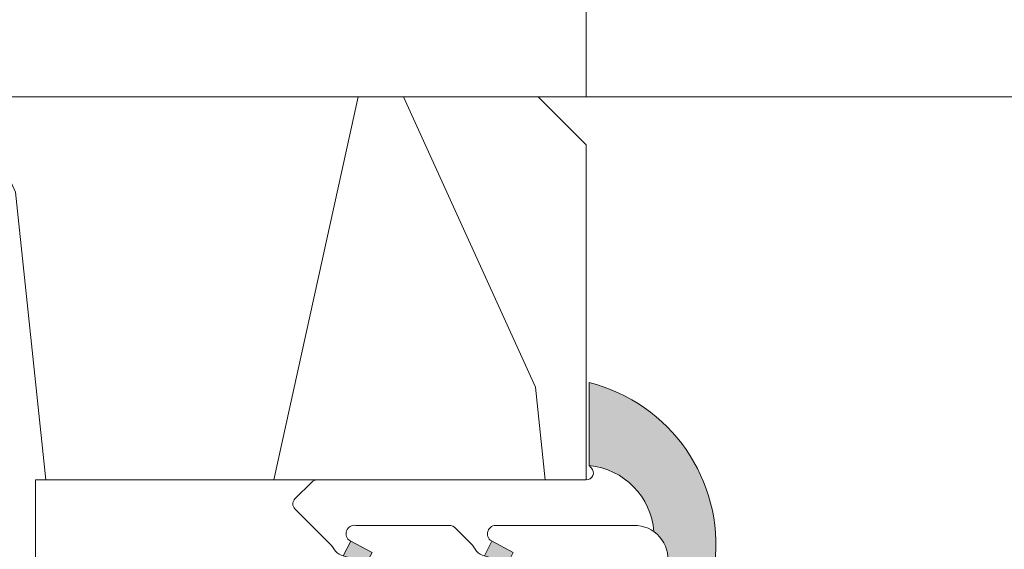
# Model space of a CAD drawing. Units: millimetres. Extents: x 0 to 416, y -14 to 583.
# Drawn here: x 155 to 175, y 434 to 445 of the extents above; entities that cross this region are included whole.
import ezdxf

# ---------------------------------------------------------------- set-up
doc = ezdxf.new("R2010")
doc.units = ezdxf.units.MM
doc.header["$PDMODE"] = 2
doc.header["$PDSIZE"] = 10
for name, color, linetype, lineweight in [('AM_4', 3, 'Continuous', 20), ('AM_5', 3, 'Continuous', 20), ('Contour principale', 30, 'Continuous', 15), ('Contour secondaire', 5, 'Continuous', 9)]:
    doc.layers.add(name, color=color, linetype=linetype, lineweight=lineweight)
doc.styles.get("Standard").update_dxf_attribs({"font": 'arial.ttf'})
doc.dimstyles.new('MAL-ISO$0', dxfattribs={"dimtxt": 3, "dimasz": 3, "dimexe": 1, "dimexo": 1, "dimgap": 1.5, "dimtad": 1, "dimtxsty": 'Standard', "dimcen": 0, "dimclrd": 256, "dimclre": 256, "dimclrt": 3, "dimadec": 1, "dimazin": 2, "dimtp": 0.1, "dimtm": 0.1, "dimtfac": 0.71, "dimtmove": 0, "dimatfit": 3, "dimfxl": 1, "dimlwd": -1, "dimlwe": -1, "dimarcsym": 1})

# ---------------------------------------------------------------- blocks, each defined once
blk = doc.blocks.new('serbt')
at = {"layer": 'AM_4'}
h = blk.add_hatch(color=5, dxfattribs=at)
edge = h.paths.add_edge_path()
edge.add_arc((-33.0175631268258, -20.07640338939392), 13.97820772027356, 261.5609164869377, 324.2054311643935, ccw=False)
edge.add_line((-35.06897431846029, -33.90326142706655), (-35.10916159489026, -53.67733422757997))
edge.add_arc((-27.18238858091944, 15.87240502336332), 69.99999971635157, 263.4979008683569, 345.8066870811297)
edge.add_line((40.68078928949126, -1.291191616566721), (6.031659802626521, -1.22077344026372))
edge.add_arc((-23.88507987155459, 1.728787743602984), 30.06179009823093, 274.20733661720413, 354.3692727268613, ccw=False)
h.paths.add_polyline_path([(-25.53072293229499, 39.40945116103502), (-31.58567017306336, 42.56330403105188), (-34.61855207118688, 32.8678192956616), (-30.20233173488358, 30.56753349148908)])
h.paths.add_polyline_path([(-34.49700928348464, 91.81689820384524), (-30.07877739054193, 89.5204784289245), (-25.41490896842777, 98.36648138047256), (-31.47257868442258, 101.5151413185352)])
at = {"layer": 'AM_4', "color": 5}
for p, q in [((-11.87409182733427, 121.6604925316587), (-27.09640413776015, 106.4999280008105)), ((-7.631459901938797, 121.6518701388377), (-0.6457005803358697, 114.6376583727761)), ((2.945316737168469e-07, -1.100306690204889e-07), (0.2286660651416241, 112.5145566541378)), ((-27.09640413776015, 106.4999280008105), (-29.55135344147325, 104.7934556024272)), ((-31.47257868442258, 101.5151413185352), (-34.49700928348464, 91.81689820384524)), ((-31.47260595727051, 101.5150293724504), (-25.41490896842777, 98.36648138047256)), ((-25.29338510471279, 98.59697683160061), (-30.07877739054193, 89.5204784289245)), ((-18.88350020448979, 57.34266445303001), (-18.80448508671998, 96.22190260820207)), ((-34.49700928348464, 91.81689820384524), (-30.07877739054193, 89.5204784289245)), ((-20.20760440817776, 54.53869446452154), (-27.20563571568618, 47.56904996777848)), ((-27.20563571568618, 47.56904996777848), (-29.65364087719995, 45.86846563846802)), ((-31.58566850953257, 42.5633031644909), (-34.61855207118688, 32.8678192956616)), ((-31.58567017306336, 42.56330403105188), (-25.53072293229499, 39.40945116103502)), ((-25.40899738195641, 39.63984016411871), (-30.20233173488358, 30.56753349148908)), ((-19.04048029709611, -19.8990910285811), (-18.92432472809196, 37.25503539513011)), ((-34.61855207118688, 32.8678192956616), (-30.20233173488358, 30.56753349148908)), ((5.116998865262758, -2.131724221490003), (6.031659802685681, -1.220773440334597)), ((6.031661197904214, -1.220773443099461), (40.68078928949126, -1.291191616566721)), ((-35.06897431846029, -33.90326142706655), (-35.10993119114939, -54.05601260040131))]:
    blk.add_line(p, q, dxfattribs=at)
for centre, radius, start, end in [((-9.757087061083439, 119.5348653725869), 3.000000000000003, 44.88355670692903, 134.8835567063764), ((-2.771327739479602, 112.5206536065234), 3.000000000000003, 359.8835567066804, 44.88355670692903), ((-25.04130607347106, 99.94826702427599), 6.619394203338383, 132.9483180412593, 166.3085740417868), ((-22.25549710531412, 96.84509455121697), 3.506829767926098, 349.7636997954455, 150.0289097220968), ((-21.88412829003755, 57.03666461390821), 3.000000000000003, 304.7269263568563, 304.7269263734207), ((-22.01479042534265, 57.10671496804025), 3.140169199298274, 305.1350954910714, 4.309217279791466), ((-21.88412829003755, 57.03666461390821), 3.000000000000003, 309.357942834981, 309.3580820012195), ((-25.11568803254849, 40.99854916864353), 6.656508277054115, 132.9791144993651, 166.4041709305689), ((-23.87077507104663, 40.15622678528312), 8.128419887758126, 168.776875052161, 168.777008639882), ((-22.43429730993117, 37.71969064053514), 3.54059524817864, 352.4589401753227, 147.1580207224013), ((-27.18238895075683, 15.87240535099953), 70.00000000000007, 263.4979011994936, 345.8066868953633), ((-23.88507987155694, 1.728787743605821), 30.06179009823392, 274.2073366172082, 354.3692727267668), ((2.999994099011928, -0.006097062414482934), 3.000000000000003, 179.8835567066804, 314.8835567063764), ((-33.01756312682581, -20.07640338939391), 13.97820772027357, 261.5609164869377, 0.7268117680370333)]:
    blk.add_arc(centre, radius, start, end, dxfattribs=at)
blk = doc.blocks.new('*D20')
at = {"layer": 'AM_5', "transparency": 16777216}
for p, q in [((166.3420357112825, 443.2153720001237), (166.3420354446333, 459.064860376617)), ((249.8513509444753, 443.2156981782606), (249.8513506778316, 459.0648617815638)), ((169.3420354614572, 458.0648604270885), (246.8513506946554, 458.0648617310923))]:
    blk.add_line(p, q, dxfattribs=at)
for points in [[(169.3420354530452, 458.5648604270885), (169.3420354698691, 457.5648604270885), (166.3420354614572, 458.064860376617)], [(246.8513506862435, 458.5648617310923), (246.8513507030673, 457.5648617310923), (249.8513506946554, 458.0648617815638)]]:
    blk.add_solid(points, dxfattribs=at)
at = {"layer": 'Defpoints', "color": 0, "transparency": 16777216}
for p in [(249.8513506946554, 458.0648617815638), (166.3420357281063, 442.2153720001237), (249.8513509612991, 442.2156981782606)]:
    blk.add_point(p, dxfattribs=at)
at = {"layer": 'AM_5', "color": 3, "transparency": 16777216, "insert": (208.0966930086838, 462.1883262905502), "char_height": 4, "attachment_point": 5, "rotation": 9.639346257545157e-07}
blk.add_mtext('Clair vitrage = LO - 246 (684)', dxfattribs=at)
blk = doc.blocks.new('*D25')
at = {"layer": 'AM_5', "transparency": 16777216}
for p, q in [((305.351734295458, 436.2153708078262), (305.3517349842868, 395.2717369039997)), ((140.8300559403422, 397.7273436880775), (140.830055981655, 395.2717341361144)), ((143.8300559648311, 396.2717341865859), (302.351734967463, 396.2717368535282))]:
    blk.add_line(p, q, dxfattribs=at)
for points in [[(143.8300559564192, 396.7717341865859), (143.830055973243, 395.7717341865859), (140.8300559648311, 396.2717341361144)], [(302.3517349590511, 396.7717368535282), (302.3517349758749, 395.7717368535282), (305.351734967463, 396.2717369039997)]]:
    blk.add_solid(points, dxfattribs=at)
at = {"layer": 'Defpoints', "color": 0, "transparency": 16777216}
for p in [(305.3517342921542, 437.2153707983838), (140.8300559358482, 398.7273436837226), (305.351734979717, 396.2717368945573)]:
    blk.add_point(p, dxfattribs=at)
at = {"layer": 'AM_5', "color": 3, "transparency": 16777216, "insert": (222.9658907161095, 400.3952007294137), "char_height": 4, "attachment_point": 5, "rotation": 9.639346397879344e-07}
blk.add_mtext('Largeur passage Réel = LO - 84 (846)', dxfattribs=at)

msp = doc.modelspace()

# ---------------------------------------------------------------- hatches: boundary and pattern name
at = {"layer": 'Contour secondaire'}
h = msp.add_hatch(dxfattribs=at)
h.set_pattern_fill('352', color=5, scale=73.33377942064288, angle=-38.99999875561849)
h.set_pattern_definition([(321.0000012443815, (19.94686803110744, -16.15265452653939), (103.1414930218481, 10.84061001305158), [22.00013382619287, -51.33364559445002]), (321.0000012443815, (22.25439010632736, -13.30310195066689), (103.1414930218481, 10.84061001305158), [22.00013382619287, -51.33364559445002]), (321.0000012443815, (29.71898683263967, -9.911518874141827), (103.1414930218481, 10.84061001305158), [14.66675588412858, -58.66702353651431]), (321.0000012443815, (37.18358355895199, -6.519935797616753), (103.1414930218481, 10.84061001305158), [11.00006691309643, -62.33371250754645]), (321.0000012443815, (41.79862770939181, -0.8208306458717693), (103.1414930218481, 10.84061001305158), [7.333377942064288, -66.0004014785786]), (321.0000012443815, (32.16590898046918, 16.41588488197277), (103.1414930218481, 10.84061001305158), [3.666688971032144, -18.33344485516072, 3.666688971032144, -47.66695662341787]), (321.0000012443815, (43.02208878330657, 12.34287123218553), (103.1414930218481, 10.84061001305158), [3.666688971032144, -29.33351176825715, 11.00006691309643, -29.33351176825715]), (321.0000012443815, (56.72782116201644, 5.96233550717837), (103.1414930218481, 10.84061001305158), [3.666688971032144, -3.666688971032144, 3.666688971032144, -62.33371250754645]), (321.0000012443815, (56.18579066136387, 11.11941015827077), (103.1414930218481, 10.84061001305158), [3.666688971032144, -69.66709044961074]), (321.0000012443815, (57.9512822359312, 19.12603738523567), (103.1414930218481, 10.84061001305158), [11.00006691309643, -62.33371250754645]), (321.0000012443815, (62.56632638637102, 24.82514253698065), (103.1414930218481, 10.84061001305158), [14.66675588412858, -58.66702353651431]), (321.0000012443815, (64.33181796093835, 32.83176976394554), (103.1414930218481, 10.84061001305158), [18.33344485516072, -22.00013382619287, 3.666688971032144, -29.33351176825715]), (51.00000124438152, (13.84513245131948, 17.09731545523495), (-10.84061001305157, 103.1414930218481), [3.666688971032144, -7.333377942064288, 18.33344485516072, -44.00026765238573]), (51.00000124438152, (21.30972917763179, 20.48889853176002), (-10.84061001305157, 103.1414930218481), [3.666688971032144, -3.666688971032144, 11.00006691309643, -55.00033456548216]), (51.00000124438152, (42.61945835526358, 40.97779706352004), (-10.84061001305157, 103.1414930218481), [7.333377942064288, -66.0004014785786]), (51.00000124438152, (27.00883432937677, 15.87385438132019), (-10.84061001305157, 103.1414930218481), [14.66675588412858, -22.00013382619287, 3.666688971032144, -33.0002007392893]), (51.00000124438152, (55.24112973266831, 44.91141064069769), (-10.84061001305157, 103.1414930218481), [3.666688971032144, -69.66709044961074]), (51.00000124438152, (35.01546155634167, 14.10836280675286), (-10.84061001305157, 103.1414930218481), [11.00006691309643, -62.33371250754645]), (51.00000124438152, (43.02208878330657, 12.34287123218553), (-10.84061001305157, 103.1414930218481), [7.333377942064288, -66.0004014785786]), (51.00000124438152, (48.72119393505155, 7.727827081745705), (-10.84061001305157, 103.1414930218481), [3.666688971032144, -11.00006691309643, 11.00006691309643, -47.66695662341787]), (51.00000124438152, (53.87826858614395, 8.26985758239828), (-10.84061001305157, 103.1414930218481), [3.666688971032144, -69.66709044961074]), (51.00000124438152, (47.4977328611368, -5.435874796311595), (-10.84061001305157, 103.1414930218481), [10.26672911889001, -63.06705030175288]), (51.00000124438152, (41.11719713612963, -19.14160717502148), (-10.84061001305157, 103.1414930218481), [7.333377942064288, -66.0004014785786]), (51.00000124438152, (65.27647888963392, -0.9602307184813661), (-10.84061001305157, 103.1414930218481), [3.666688971032144, -69.66709044961074]), (51.00000124438152, (68.66806196615899, -8.424827444793685), (-10.84061001305157, 103.1414930218481), [11.00006691309643, -62.33371250754645]), (51.00000124438152, (74.36716711790397, -13.03987159523351), (-10.84061001305157, 103.1414930218481), [11.00006691309643, -62.33371250754645]), (6.000001244381512, (47.35833278852719, -28.9137259765537), (46.15044150527626, 56.99105151853408), [5.185431542833658, -5.185431542833658, 5.185431542833658, -88.1533307808887]), (6.000001244381512, (47.4977328611368, -5.435874796311595), (46.15044150527626, 56.99105151853408), [10.37086308566732, -93.33876232372234]), (6.000001244381512, (47.77653300635599, 41.51982756417262), (46.15044150527626, 56.99105151853408), [10.37086308566732, -93.33876232372234]), (6.000001244381512, (47.63713293374639, 18.04197638393051), (46.15044150527626, 56.99105151853408), [10.37086308566732, -93.33876232372234]), (6.000001244381512, (41.25659720873924, 4.336244005220632), (46.15044150527626, 56.99105151853408), [10.37086308566732, -93.33876232372234]), (6.000001244381512, (49.12382436309453, -20.9070987495888), (46.15044150527626, 56.99105151853408), [10.37086308566732, -93.33876232372234]), (6.000001244381512, (45.73224128656946, -13.44250202327649), (46.15044150527626, 56.99105151853408), [15.55644129605982, -88.15318411332984]), (6.000001244381512, (49.40262450831372, 26.04860361089541), (46.15044150527626, 56.99105151853408), [5.185431542833658, -98.52419386655599]), (6.000001244381512, (51.16811608288106, 34.0552308378603), (46.15044150527626, 56.99105151853408), [5.185431542833658, -98.52419386655599]), (6.000001244381512, (73.96453668986099, 15.595054236101), (46.15044150527626, 56.99105151853408), [5.185431542833658, -98.52419386655599]), (6.000001244381512, (28.09289533068193, 5.559705079135385), (46.15044150527626, 56.99105151853408), [5.185431542833658, -98.52419386655599]), (6.000001244381512, (75.59062819181872, 0.1238302828237892), (46.15044150527626, 56.99105151853408), [5.185431542833658, -98.52419386655599]), (6.000001244381512, (51.02871601027146, 10.5773796576182), (46.15044150527626, 56.99105151853408), [5.185431542833658, -98.52419386655599]), (6.000001244381512, (61.34286531245627, 11.66144065892335), (46.15044150527626, 56.99105151853408), [5.185431542833658, -98.52419386655599]), (96.00000124438152, (49.26322443570413, 2.570752430653297), (-56.99105151853407, 46.15044150527626), [5.185431542833659, -5.185431542833659, 15.55644129605982, -77.78232102766253]), (96.00000124438152, (57.8118821633216, -4.351813795006439), (-56.99105151853407, 46.15044150527626), [5.185431542833659, -98.524193866556]), (96.00000124438152, (41.65922763678222, -24.29868182611388), (-56.99105151853407, 46.15044150527626), [5.185431542833659, -98.524193866556]), (96.00000124438152, (41.79862770939181, -0.8208306458717693), (-56.99105151853407, 46.15044150527626), [5.185431542833659, -98.524193866556]), (96.00000124438152, (59.57737373788893, 3.654813431958456), (-56.99105151853407, 46.15044150527626), [5.185431542833659, -98.524193866556]), (96.00000124438152, (33.79200048242691, 0.9446609286955621), (-56.99105151853407, 46.15044150527626), [5.185431542833659, -98.524193866556]), (96.00000124438152, (56.58842108940685, -17.51551567306374), (-56.99105151853407, 46.15044150527626), [5.185431542833659, -98.524193866556]), (96.00000124438152, (2.849552575872492, -2.307522075219913), (-56.99105151853407, 46.15044150527626), [5.185431542833659, -98.524193866556]), (96.00000124438152, (8.006627226964895, -1.765491574567334), (-56.99105151853407, 46.15044150527626), [10.37086308566732, -93.33876232372235]), (96.00000124438152, (13.1637018780573, -1.223461073914755), (-56.99105151853407, 46.15044150527626), [10.37086308566732, -93.33876232372235]), (96.00000124438152, (18.86280702980228, -5.83850522435458), (-56.99105151853407, 46.15044150527626), [10.37086308566732, -93.33876232372235]), (96.00000124438152, (26.3274037561146, -2.446922147829509), (-56.99105151853407, 46.15044150527626), [10.37086308566732, -93.33876232372235]), (96.00000124438152, (67.58400096485383, 1.889321857391124), (-56.99105151853407, 46.15044150527626), [10.37086308566732, -93.33876232372235]), (96.00000124438152, (55.90699051614467, -35.83629220221344), (-56.99105151853407, 46.15044150527626), [10.37086308566732, -93.33876232372235]), (96.00000124438152, (95.67689629553576, 7.449026936526508), (-56.99105151853407, 46.15044150527626), [10.37086308566732, -93.33876232372235]), (96.00000124438152, (91.06185214509594, 1.749921784781527), (-56.99105151853407, 46.15044150527626), [10.37086308566732, -93.33876232372235]), (96.00000124438152, (83.05522491813105, 3.515413359348855), (-56.99105151853407, 46.15044150527626), [10.37086308566732, -93.33876232372235]), (96.00000124438152, (43.16148885591616, 35.82072241242764), (-56.99105151853407, 46.15044150527626), [15.55644129605982, -88.15318411332986]), (96.00000124438152, (75.59062819181872, 0.1238302828237892), (-56.99105151853407, 46.15044150527626), [15.55644129605982, -88.15318411332986]), (347.5650524443815, (58.09068230854079, 42.60388856547777), (56.99105153591835, -46.15044148160251), [8.198716539227872, -155.7805992556532]), (347.5650524443815, (35.01546155634167, 14.10836280675286), (56.99105153591835, -46.15044148160251), [8.198716539227872, -155.7805992556532]), (347.5650524443815, (54.55969915940613, 26.59063411154798), (56.99105153591835, -46.15044148160251), [8.198716539227872, -155.7805992556532]), (347.5650524443815, (39.35170556156231, -27.14823440198637), (56.99105153591835, -46.15044148160251), [8.198716539227872, -155.7805992556532]), (347.5650524443815, (41.11719713612963, -19.14160717502148), (56.99105153591835, -46.15044148160251), [8.198716539227872, -155.7805992556532]), (347.5650524443815, (33.24996998177433, 6.101735579787967), (56.99105153591835, -46.15044148160251), [8.198716539227872, -155.7805992556532]), (347.5650524443815, (56.32519073397346, 34.59726133851288), (56.99105153591835, -46.15044148160251), [8.198716539227872, -155.7805992556532]), (347.5650524443815, (59.57737373788893, 3.654813431958456), (56.99105153591835, -46.15044148160251), [16.39743307845574, -147.5818827164254]), (24.43495006438152, (66.49993996354867, 12.20347115957593), (46.15044150730905, 56.99105151510158), [8.198716539227874, -155.7805992556533]), (24.43495006438152, (61.20346523984667, -11.81641052131875), (46.15044150730905, 56.99105151510158), [8.198716539227874, -155.7805992556533]), (24.43495006438152, (41.93802778200141, 22.65702053437033), (46.15044150730905, 56.99105151510158), [8.198716539227874, -155.7805992556533]), (24.43495006438152, (32.84733955373135, 34.73666141112248), (46.15044150730905, 56.99105151510158), [8.198716539227874, -155.7805992556533]), (24.43495006438152, (57.8118821633216, -4.351813795006439), (46.15044150730905, 56.99105151510158), [8.198716539227874, -155.7805992556533]), (24.43495006438152, (52.11277701157662, 0.2632303554333859), (46.15044150730905, 56.99105151510158), [8.198716539227874, -155.7805992556533]), (24.43495006438152, (36.23892263025643, 27.27206468481016), (46.15044150730905, 56.99105151510158), [16.39743307845575, -147.5818827164254]), (24.43495006438152, (62.82955674180441, -27.28763447459596), (46.15044150730905, 56.99105151510158), [16.39743307845575, -147.5818827164254]), (24.43495006438152, (59.43797366527934, -19.82303774828365), (46.15044150730905, 56.99105151510158), [16.39743307845575, -147.5818827164254]), (77.56505244438154, (6.922566225659738, 8.548657727617474), (46.15044148160247, 56.99105153591836), [8.198716539227872, -155.7805992556532]), (77.56505244438154, (32.30530905307877, 39.89373606221488), (46.15044148160247, 56.99105153591836), [8.198716539227872, -155.7805992556532]), (77.56505244438154, (11.39821030348997, -9.23008830087965), (46.15044148160247, 56.99105153591836), [8.198716539227872, -155.7805992556532]), (77.56505244438154, (47.2345025057034, 46.67690221526502), (46.15044148160247, 56.99105153591836), [8.198716539227872, -155.7805992556532]), (77.56505244438154, (25.24334275480944, 7.867227154355298), (46.15044148160247, 56.99105153591836), [8.198716539227872, -155.7805992556532]), (77.56505244438154, (41.25659720873924, 4.336244005220632), (46.15044148160247, 56.99105153591836), [8.198716539227872, -155.7805992556532]), (77.56505244438154, (56.18579066136387, 11.11941015827077), (46.15044148160247, 56.99105153591836), [8.198716539227872, -155.7805992556532]), (77.56505244438154, (12.07964087675214, 9.090688228270054), (46.15046722663811, 56.99104585904067), [8.198716539227872, -155.7805992556532]), (77.56505244438154, (33.24996998177433, 6.101735579787967), (46.15044148160247, 56.99105153591836), [8.198716539227872, -155.7805992556532]), (77.56505244438154, (45.73224128656946, -13.44250202327649), (46.15044148160247, 56.99105153591836), [8.198716539227872, -155.7805992556532]), (77.56505244438154, (56.04639058875427, -12.35844102197133), (46.15044148160247, 56.99105153591836), [8.198716539227872, -155.7805992556532]), (77.56505244438154, (81.28973334356371, -4.491213867616032), (46.15044148160247, 56.99105153591836), [8.198716539227872, -155.7805992556532]), (77.56505244438154, (52.39157715679581, 47.2189327159176), (46.15044148160247, 56.99105153591836), [8.198716539227872, -155.7805992556532]), (77.56505244438154, (41.53539735395842, 51.29194636570485), (46.15044148160247, 56.99105153591836), [16.39743307845574, -147.5818827164254]), (77.56505244438154, (17.77874602849712, 4.475644077830228), (46.15044148160247, 56.99105153591836), [16.39743307845574, -147.5818827164254]), (114.4349500643815, (2.307522075219913, 2.849552575872492), (-56.99105151510157, 46.15044150730907), [8.198716539227874, -155.7805992556533]), (114.4349500643815, (48.44239378983236, -39.22787527873852), (-56.99105151510157, 46.15044150730907), [8.198716539227874, -155.7805992556533]), (114.4349500643815, (68.66806196615899, -8.424827444793685), (-56.99105151510157, 46.15044150730907), [8.198716539227874, -155.7805992556533]), (114.4349500643815, (29.71898683263967, -9.911518874141827), (-56.99105151510157, 46.15044150730907), [8.198716539227874, -155.7805992556533]), (114.4349500643815, (22.25439010632736, -13.30310195066689), (-56.99105151510157, 46.15044150730907), [8.198716539227874, -155.7805992556533]), (114.4349500643815, (37.18358355895199, -6.519935797616753), (-56.99105151510157, 46.15044150730907), [8.198716539227874, -155.7805992556533]), (114.4349500643815, (81.97116391682589, 13.82956266153367), (-56.99105151510157, 46.15044150730907), [8.198716539227874, -155.7805992556533]), (114.4349500643815, (89.97779114379078, 12.06407108696633), (-56.99105151510157, 46.15044150730907), [16.39743307845575, -147.5818827164254])])
h.paths.add_polyline_path([(154.8420359111495, 435.2153733593013), (154.8420359380724, 433.4653746732942), (154.8420358881473, 433.4653746732942), (154.8420360161277, 425.9653746722839), (154.8420360534561, 425.9653746722839), (154.8420360803789, 424.2153753180291), (154.8420360676702, 424.2153753180291), (154.8420360775881, 423.6618045512058), (154.764989707082, 423.6143484632112), (154.3484842036769, 423.8085681599758), (154.382611170357, 424.2064237278572), (154.0002878537305, 423.9709347768636), (153.5837823500925, 424.1651544736573), (153.6179093170055, 424.5630100415096), (153.2355860001461, 424.3275210905305), (152.819080496741, 424.5217407873096), (152.853207463654, 424.919596355162), (152.4708841467946, 424.6841074041829), (152.0543786433895, 424.8783271009765), (152.0885056103025, 425.2761826688289), (151.7061822936759, 425.0406937178498), (151.289676790038, 425.2349134146289), (151.3238037567181, 425.6327689824813), (150.9414804400916, 425.3972800315022), (150.5249749366865, 425.5914997282958), (150.5591019033666, 425.9893552961482), (150.1767785867401, 425.7538663451837), (149.760273083335, 425.9480860419483), (149.7944000502479, 426.3459416098006), (149.4120767333885, 426.1104526588506), (148.9955712299834, 426.3046723556152), (149.0296981966635, 426.7025279234966), (148.6473748798042, 426.467038972503), (148.2308693763991, 426.6612586692676), (148.264996343312, 427.059114237149), (147.8826730266855, 426.8236252861699), (147.4661675232804, 427.017844982949), (147.5002944899605, 427.4157005508014), (147.117971173334, 427.1802115998223), (147.1160298214986, 427.178419164063), (146.6787730177725, 427.271094929127), (146.5707262079164, 427.4896333954922), (146.2525605721048, 427.3614298631304), (145.8153037683644, 427.4541056281976), (145.6411579258723, 427.5635662401684), (145.3890913226967, 427.5444405622009), (145.0932477321538, 427.6071440601378), (145.2901697558747, 427.4531070125614), (145.4406185791671, 427.3354223973532), (145.5738690479028, 427.231190740247), (145.8649197829871, 427.0035239959187), (145.8581782385214, 426.6790022930812), (146.1486190750146, 426.7816077236037), (146.4396698103324, 426.5539409792614), (146.3394408413085, 426.0950539228647), (146.7217641579351, 426.3305428738147), (146.7304286729636, 426.3265025443276), (147.1382696613402, 426.1363231770501), (147.1041426946601, 425.7384676091833), (147.4864660112866, 425.9739565601623), (147.9029715146917, 425.7797368633978), (147.8688445480116, 425.3818812955163), (148.2511678648709, 425.6173702464954), (148.667673368276, 425.4231505497163), (148.6335464013631, 425.025294981864), (149.0158697182225, 425.260783932843), (149.4323752216276, 425.0665642360494), (149.3982482547146, 424.668708668197), (149.7805715713411, 424.9041976191761), (150.1970770747462, 424.709977922397), (150.162950108299, 424.3121223545446), (150.5452734249255, 424.5476113055237), (150.9617789283306, 424.3533916087301), (150.9276519616505, 423.9555360408777), (151.309975278277, 424.1910249918423), (151.7264807816821, 423.9968052950777), (151.6923538147692, 423.5989497271948), (152.0746771316285, 423.8344386781753), (152.4911826350336, 423.6402189813802), (152.4570556683535, 423.2423634135424), (152.8393789852129, 423.4778523645215), (153.255884488618, 423.2836326677278), (153.2217575217051, 422.8857770998754), (153.6040808385644, 423.1212660508546), (154.0205863419695, 422.9270463540755), (153.9864593750566, 422.5291907862231), (154.3687826919159, 422.7646797372022), (154.785288195321, 422.5704600404085), (154.7511612286409, 422.1726044725561), (154.8420361032662, 422.2285781156801), (154.8420361576038, 419.1957201029501), (154.8420362188394, 415.2153717915822), (105.8420362148363, 415.2153709094605), (104.8420361968093, 416.215370891458), (104.8420358723226, 434.2153708914608), (105.8420358542955, 435.2153709094879), (112.342035854296, 435.215371026664), (112.3420357281068, 442.215371026664), (113.3420357100798, 443.2153710446911), (165.3420357100792, 443.2153719821), (166.3420357281063, 442.2153720001237), (166.3420359071462, 435.2153735678428)])
h.paths.add_polyline_path([(133.8667318073296, 425.3517974908559), (127.7821479055561, 425.351797475882), (127.7821478865399, 433.0789461798383), (133.8667317883135, 433.0789461948123)], flags=16)

# ---------------------------------------------------------------- linework, layer by layer
at = {"layer": 'Contour principale'}
msp.add_lwpolyline([(113.3420357100798, 443.2153710446911), (165.3420357100792, 443.2153719821), (166.3420357281063, 442.2153720001237), (166.3420359071462, 435.2153735678428), (154.8420359111495, 435.2153733593013), (154.8420362188394, 415.2153717915822), (105.8420362148363, 415.2153709094605), (104.8420361968093, 416.215370891458), (104.8420358723226, 434.2153708914608), (105.8420358542955, 435.2153709094879), (112.342035854296, 435.215371026664), (112.3420357281068, 442.215371026664)], close=True, dxfattribs=at)
msp.add_lwpolyline([(165.3420356926932, 443.2153719994859), (207.3421064017816, 443.2157029704675)], dxfattribs=at)

# ---------------------------------------------------------------- block references
at = {"layer": 'Contour secondaire', "xscale": 0.05000030415043831, "yscale": 0.05000030415043831, "zscale": 0.05000030415043831, "rotation": 90.11645787517168}
msp.add_blockref('serbt', (166.34203585475, 435.2153748806051), dxfattribs=at)

# ---------------------------------------------------------------- dimensions: what is measured, and where the dimension line sits
at = {"layer": 'AM_5'}
dim = msp.add_linear_dim(base=(249.8513506946554, 458.0648617815638), p1=(166.3420357281063, 442.2153720001237), p2=(249.8513509612991, 442.2156981782606), angle=180.0000009639346, text='Clair vitrage = LO - 246 (684)', dimstyle='MAL-ISO$0', override={"dimtxt": 4, "dimlfac": 2}, dxfattribs=at)
dim.commit()
dim.dimension.update_dxf_attribs({"geometry": '*D20', "text_midpoint": (208.0966930086838, 462.1883262905502)})
dim = msp.add_linear_dim(base=(305.351734979717, 396.2717368945573), p1=(140.8300559358482, 398.7273436837226), p2=(305.3517342921542, 437.2153707983838), angle=180.0000009639346, text='Largeur passage Réel = LO - 84 (846)', dimstyle='MAL-ISO$0', override={"dimtxt": 4, "dimlfac": 2}, dxfattribs=at)
dim.commit()
dim.dimension.update_dxf_attribs({"geometry": '*D25', "text_midpoint": (222.9658907977359, 396.2717355110592), "dimtype": 160})

doc.saveas('drawing.dxf')
